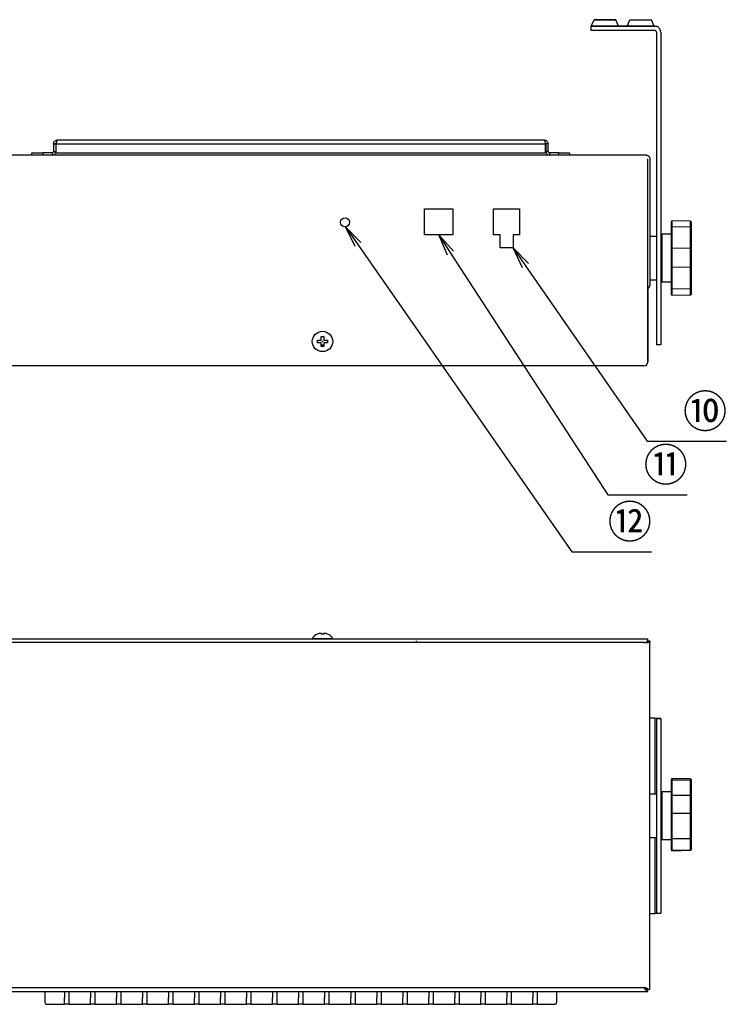
# Model space of a CAD drawing. Units: millimetres. Extents: x 326 to 1488, y 293 to 1110.
# Drawn here: x 656 to 983, y 656 to 1110 of the extents above; entities that cross this region are included whole.
import ezdxf
from ezdxf import colors
from ezdxf.entities.mleader import LeaderData, LeaderLine
from ezdxf.math import Vec2, Vec3

# ---------------------------------------------------------------- set-up
doc = ezdxf.new("R2010")
doc.units = ezdxf.units.MM
doc.layers.get('0').update_dxf_attribs({"color": 3})
doc.layers.add('5', color=1, linetype='Continuous')
doc.styles.get("Standard").update_dxf_attribs({"font": 'ISOCP.SHX', "bigfont": 'EXTFONT.SHX'})

# ---------------------------------------------------------------- blocks, each defined once
blk = doc.blocks.new('_OPEN')
at = {"color": 0, "linetype": 'ByBlock'}
for p, q in [((-1, 0.167), (0, 0)), ((0, 0), (-1, -0.167)), ((0, 0), (-1, 0))]:
    blk.add_line(p, q, dxfattribs=at)

msp = doc.modelspace()

# ---------------------------------------------------------------- linework, layer by layer
for p, q in [((920.101, 1107.097), (921.352, 1110.097)), ((920.101, 1107.097), (921.351, 1110.097)), ((931.351, 1110.097), (921.351, 1110.097)), ((921.352, 1110.097), (931.351, 1110.097)), ((932.601, 1107.097), (931.351, 1110.097)), ((932.601, 1107.097), (931.351, 1110.097)), ((936.601, 1107.097), (937.852, 1110.097)), ((937.852, 1110.097), (947.851, 1110.097)), ((949.101, 1107.097), (947.851, 1110.097)), ((920.101, 1105.097), (920.101, 1107.097)), ((920.101, 1107.097), (932.601, 1107.097)), ((949.365, 1107.097), (920.101, 1107.097)), ((932.601, 1107.097), (920.101, 1107.097)), ((949.365, 1107.097), (922.101, 1107.097)), ((922.101, 1107.097), (949.365, 1107.097)), ((949.365, 1105.097), (922.101, 1105.097)), ((936.601, 1107.097), (949.101, 1107.097)), ((950.101, 1104.36), (950.101, 976.281)), ((952.101, 1104.36), (952.101, 976.281)), ((673.838, 1054.597), (898.365, 1054.597)), ((672.101, 1052.86), (673.101, 1052.86)), ((672.101, 1052.86), (672.101, 1049.333)), ((673.101, 1052.86), (673.101, 1049.333)), ((673.201, 1052.86), (899.001, 1052.86)), ((673.201, 1048.597), (673.201, 1052.86)), ((673.201, 1052.86), (673.201, 1052.86)), ((899.001, 1048.597), (899.001, 1052.86)), ((899.001, 1052.86), (899.001, 1052.86)), ((900.101, 1052.86), (899.101, 1052.86)), ((899.101, 1052.86), (899.101, 1049.333)), ((900.101, 1052.86), (900.101, 1049.333)), ((945.365, 1047.597), (346.838, 1047.597)), ((662.101, 1047.597), (662.101, 1048.597)), ((667.101, 1048.597), (667.101, 1047.597)), ((671.365, 1048.597), (667.101, 1048.597)), ((671.365, 1048.597), (671.365, 1047.597)), ((672.101, 1049.333), (673.101, 1049.333)), ((673.201, 1048.597), (899.001, 1048.597)), ((900.101, 1049.333), (899.101, 1049.333)), ((900.838, 1048.597), (900.838, 1047.597)), ((905.101, 1048.597), (900.838, 1048.597)), ((905.101, 1047.597), (905.101, 1048.597)), ((910.101, 1048.597), (910.101, 1047.597)), ((946.031, 1045.86), (946.031, 952.297)), ((947.101, 1045.86), (947.101, 987.597)), ((946.031, 1044.86), (946.101, 1044.86)), ((843.201, 1010.797), (843.201, 1022.797)), ((843.201, 1022.797), (856.201, 1022.797)), ((856.201, 1022.797), (856.201, 1010.797)), ((875.001, 1010.797), (875.001, 1022.797)), ((875.001, 1022.797), (887.001, 1022.797)), ((887.001, 1022.797), (887.001, 1010.797)), ((957.101, 1014.458), (957.101, 1017.035)), ((957.101, 1004.637), (957.101, 1014.458)), ((957.305, 1017.234), (957.305, 1017.235)), ((957.305, 1017.234), (957.305, 1014.628)), ((965.905, 1017.081), (957.305, 1017.234)), ((957.305, 1014.628), (965.905, 1014.542)), ((957.305, 1014.469), (957.305, 1004.825)), ((965.905, 1014.384), (957.305, 1014.469)), ((965.905, 1014.542), (965.905, 1017.081)), ((965.905, 1017.081), (965.905, 1017.081)), ((965.905, 1004.71), (965.905, 1014.384)), ((966.101, 1016.881), (966.101, 1014.372)), ((966.101, 1014.372), (966.101, 1004.522)), ((856.201, 1010.797), (843.201, 1010.797)), ((878.001, 1010.797), (875.001, 1010.797)), ((878.001, 1004.797), (878.001, 1010.797)), ((884.001, 1010.797), (884.001, 1004.797)), ((887.001, 1010.797), (884.001, 1010.797)), ((950.101, 1010.097), (947.101, 1010.097)), ((957.101, 1011.097), (952.601, 1011.097)), ((952.601, 1011.097), (952.601, 989.097)), ((884.001, 1004.797), (878.001, 1004.797)), ((946.031, 1006.497), (946.101, 1006.497)), ((957.101, 995.966), (957.101, 1004.637)), ((957.305, 1004.825), (965.905, 1004.71)), ((957.305, 1004.69), (957.305, 995.918)), ((965.905, 1004.574), (957.305, 1004.69)), ((965.905, 996.03), (965.905, 1004.574)), ((966.101, 1004.522), (966.101, 996.078)), ((946.031, 1000.097), (946.101, 1000.097)), ((957.101, 985.965), (957.101, 995.966)), ((957.305, 995.918), (965.905, 996.03)), ((965.905, 995.892), (957.305, 995.78)), ((957.305, 995.78), (957.305, 985.959)), ((965.905, 986.04), (965.905, 995.892)), ((966.101, 996.078), (966.101, 986.047)), ((946.031, 993.697), (946.101, 993.697)), ((947.101, 990.097), (950.101, 990.097)), ((952.601, 989.097), (957.101, 989.097)), ((957.305, 985.959), (965.905, 986.04)), ((966.101, 986.047), (966.101, 983.338)), ((946.101, 985.66), (946.031, 985.66)), ((946.101, 985.66), (946.101, 986.024)), ((946.101, 985.66), (946.101, 952.097)), ((957.101, 983.182), (957.101, 985.965)), ((965.905, 985.88), (957.305, 985.798)), ((957.305, 985.798), (957.305, 982.983)), ((957.305, 982.983), (965.905, 983.138)), ((957.305, 982.983), (957.305, 982.983)), ((965.905, 983.138), (965.905, 985.88)), ((965.905, 983.138), (965.905, 983.138)), ((950.101, 976.281), (950.101, 960.097)), ((952.101, 976.281), (952.101, 960.097)), ((795.475, 963.947), (796.728, 963.947)), ((795.475, 962.223), (795.475, 963.947)), ((796.728, 963.947), (796.728, 962.223)), ((793.751, 960.97), (793.751, 962.223)), ((793.751, 962.223), (795.475, 962.223)), ((795.475, 960.97), (793.751, 960.97)), ((795.475, 959.247), (795.475, 960.97)), ((796.728, 959.247), (795.475, 959.247)), ((796.504, 959.897), (795.698, 959.897)), ((796.728, 962.223), (798.451, 962.223)), ((798.451, 960.97), (796.728, 960.97)), ((796.728, 960.97), (796.728, 959.247)), ((798.451, 962.223), (798.451, 960.97)), ((952.101, 960.097), (950.101, 960.097)), ((944.365, 950.36), (347.838, 950.36)), ((346.172, 824.424), (946.031, 824.424)), ((944.365, 822.688), (347.838, 822.688)), ((800.801, 824.424), (791.401, 824.424)), ((793.751, 826.578), (793.751, 826.543)), ((795.475, 826.924), (795.475, 826.543)), ((796.728, 826.924), (796.728, 826.543)), ((798.451, 826.578), (798.451, 826.543)), ((839.501, 822.688), (839.501, 823.424)), ((946.031, 824.424), (946.031, 823.424)), ((947.101, 823.353), (946.101, 823.353)), ((947.101, 823.353), (947.101, 822.688)), ((947.101, 662.688), (947.101, 822.688)), ((949.365, 787.688), (947.101, 787.688)), ((949.365, 787.688), (949.365, 752.688)), ((950.101, 787.544), (952.101, 787.544)), ((950.101, 787.544), (950.101, 762.648)), ((952.101, 787.544), (952.101, 762.648)), ((950.101, 762.648), (950.101, 743.016)), ((952.101, 762.648), (952.101, 743.016)), ((957.101, 759.13), (957.101, 759.641)), ((957.101, 752.053), (957.101, 759.13)), ((965.905, 759.691), (957.305, 759.841)), ((957.305, 759.841), (957.305, 759.324)), ((957.305, 759.324), (965.905, 759.197)), ((957.305, 759.202), (957.305, 752.253)), ((965.905, 759.076), (957.305, 759.202)), ((965.905, 759.197), (965.905, 759.691)), ((965.905, 752.105), (965.905, 759.076)), ((966.101, 759.491), (966.101, 759.003)), ((966.101, 759.003), (966.101, 751.905)), ((950.101, 752.688), (947.101, 752.688)), ((957.101, 753.688), (952.601, 753.688)), ((952.601, 753.688), (952.601, 731.688)), ((957.101, 743.84), (957.101, 752.053)), ((957.305, 752.253), (965.905, 752.105)), ((957.305, 752.163), (957.305, 743.854)), ((965.905, 752.015), (957.305, 752.163)), ((965.905, 743.922), (965.905, 752.015)), ((966.101, 751.905), (966.101, 743.907)), ((950.101, 743.016), (950.101, 742.359)), ((950.101, 742.359), (950.101, 722.727)), ((952.101, 743.016), (952.101, 742.359)), ((952.101, 742.359), (952.101, 722.727)), ((957.101, 732.141), (957.101, 743.84)), ((957.305, 743.854), (965.905, 743.922)), ((965.905, 743.753), (957.305, 743.685)), ((957.305, 743.685), (957.305, 732.198)), ((965.905, 732.229), (965.905, 743.753)), ((966.101, 743.907), (966.101, 732.174)), ((947.101, 732.688), (950.101, 732.688)), ((949.365, 732.688), (949.365, 697.688)), ((952.601, 731.688), (957.101, 731.688)), ((957.101, 726.957), (957.101, 732.141)), ((957.305, 732.198), (965.905, 732.229)), ((965.905, 732.049), (957.305, 732.017)), ((957.305, 732.017), (957.305, 726.772)), ((965.905, 726.94), (965.905, 732.049)), ((966.101, 732.174), (966.101, 727.126)), ((966.101, 727.126), (966.101, 726.972)), ((950.101, 722.727), (950.101, 697.831)), ((952.101, 722.727), (952.101, 697.831)), ((957.101, 726.804), (957.101, 726.957)), ((957.305, 726.772), (965.905, 726.94)), ((957.305, 726.757), (965.905, 726.926)), ((957.305, 726.639), (965.905, 726.806)), ((957.305, 726.604), (965.905, 726.772)), ((957.305, 726.757), (957.305, 726.639)), ((947.101, 697.688), (949.365, 697.688)), ((950.101, 697.831), (952.101, 697.831)), ((347.838, 663.424), (944.365, 663.424)), ((944.365, 663.424), (944.365, 663.424)), ((346.101, 661.688), (946.101, 661.688)), ((668.101, 661.688), (668.101, 656.708)), ((677.101, 661.688), (677.101, 658.708)), ((679.101, 661.688), (679.101, 658.708)), ((689.101, 661.688), (689.101, 658.708)), ((691.101, 661.688), (691.101, 658.708)), ((701.101, 661.688), (701.101, 658.708)), ((703.101, 661.688), (703.101, 658.708)), ((713.101, 661.688), (713.101, 658.708)), ((715.101, 661.688), (715.101, 658.708)), ((725.101, 661.688), (725.101, 658.708)), ((727.101, 661.688), (727.101, 658.708)), ((737.101, 661.688), (737.101, 658.708)), ((739.101, 661.688), (739.101, 658.708)), ((749.101, 661.688), (749.101, 658.708)), ((751.101, 661.688), (751.101, 658.708)), ((761.101, 661.688), (761.101, 658.708)), ((763.101, 661.688), (763.101, 658.708)), ((773.101, 661.688), (773.101, 658.708)), ((775.101, 661.688), (775.101, 658.708)), ((785.101, 661.688), (785.101, 658.708)), ((787.101, 661.688), (787.101, 658.708)), ((797.101, 661.688), (797.101, 658.708)), ((799.101, 661.688), (799.101, 658.708)), ((809.101, 661.688), (809.101, 658.708)), ((811.101, 661.688), (811.101, 658.708)), ((821.101, 661.688), (821.101, 658.708)), ((823.101, 661.688), (823.101, 658.708)), ((833.101, 661.688), (833.101, 658.708)), ((835.101, 661.688), (835.101, 658.708)), ((845.101, 661.688), (845.101, 658.708)), ((847.101, 661.688), (847.101, 658.708)), ((857.101, 661.688), (857.101, 658.708)), ((859.101, 661.688), (859.101, 658.708)), ((869.101, 661.688), (869.101, 658.708)), ((871.101, 661.688), (871.101, 658.708)), ((881.101, 661.688), (881.101, 658.708)), ((883.101, 661.688), (883.101, 658.708)), ((893.101, 661.688), (893.101, 658.708)), ((895.101, 661.688), (895.101, 658.708)), ((904.101, 661.688), (904.101, 656.708)), ((945.548, 662.788), (946.101, 662.788)), ((946.101, 661.688), (946.101, 662.688)), ((669.101, 655.708), (677.101, 655.708)), ((677.101, 655.708), (677.101, 658.708)), ((679.101, 655.708), (677.101, 655.708)), ((679.101, 658.708), (679.101, 655.708)), ((679.101, 655.708), (689.101, 655.708)), ((689.101, 655.708), (689.101, 658.708)), ((691.101, 655.708), (689.101, 655.708)), ((691.101, 658.708), (691.101, 655.708)), ((691.101, 655.708), (701.101, 655.708)), ((701.101, 655.708), (701.101, 658.708)), ((703.101, 655.708), (701.101, 655.708)), ((703.101, 658.708), (703.101, 655.708)), ((703.101, 655.708), (713.101, 655.708)), ((713.101, 655.708), (713.101, 658.708)), ((715.101, 655.708), (713.101, 655.708)), ((715.101, 658.708), (715.101, 655.708)), ((715.101, 655.708), (725.101, 655.708)), ((725.101, 655.708), (725.101, 658.708)), ((727.101, 655.708), (725.101, 655.708)), ((727.101, 658.708), (727.101, 655.708)), ((727.101, 655.708), (737.101, 655.708)), ((737.101, 655.708), (737.101, 658.708)), ((739.101, 655.708), (737.101, 655.708)), ((739.101, 658.708), (739.101, 655.708)), ((739.101, 655.708), (749.101, 655.708)), ((749.101, 655.708), (749.101, 658.708)), ((751.101, 655.708), (749.101, 655.708)), ((751.101, 658.708), (751.101, 655.708)), ((751.101, 655.708), (761.101, 655.708)), ((761.101, 655.708), (761.101, 658.708)), ((763.101, 655.708), (761.101, 655.708)), ((763.101, 658.708), (763.101, 655.708)), ((763.101, 655.708), (773.101, 655.708)), ((773.101, 655.708), (773.101, 658.708)), ((775.101, 655.708), (773.101, 655.708)), ((775.101, 658.708), (775.101, 655.708)), ((775.101, 655.708), (785.101, 655.708)), ((785.101, 655.708), (785.101, 658.708)), ((787.101, 655.708), (785.101, 655.708)), ((787.101, 658.708), (787.101, 655.708)), ((787.101, 655.708), (797.101, 655.708)), ((797.101, 655.708), (797.101, 658.708)), ((799.101, 655.708), (797.101, 655.708)), ((799.101, 658.708), (799.101, 655.708)), ((799.101, 655.708), (809.101, 655.708)), ((809.101, 655.708), (809.101, 658.708)), ((811.101, 655.708), (809.101, 655.708)), ((811.101, 658.708), (811.101, 655.708)), ((811.101, 655.708), (821.101, 655.708)), ((821.101, 655.708), (821.101, 658.708)), ((823.101, 655.708), (821.101, 655.708)), ((823.101, 658.708), (823.101, 655.708)), ((823.101, 655.708), (833.101, 655.708)), ((833.101, 655.708), (833.101, 658.708)), ((835.101, 655.708), (833.101, 655.708)), ((835.101, 658.708), (835.101, 655.708)), ((835.101, 655.708), (845.101, 655.708)), ((845.101, 655.708), (845.101, 658.708)), ((847.101, 655.708), (845.101, 655.708)), ((847.101, 658.708), (847.101, 655.708)), ((847.101, 655.708), (857.101, 655.708)), ((857.101, 655.708), (857.101, 658.708)), ((859.101, 655.708), (857.101, 655.708)), ((859.101, 658.708), (859.101, 655.708)), ((859.101, 655.708), (869.101, 655.708)), ((869.101, 655.708), (869.101, 658.708)), ((871.101, 655.708), (869.101, 655.708)), ((871.101, 658.708), (871.101, 655.708)), ((871.101, 655.708), (881.101, 655.708)), ((881.101, 655.708), (881.101, 658.708)), ((883.101, 655.708), (881.101, 655.708)), ((883.101, 658.708), (883.101, 655.708)), ((883.101, 655.708), (893.101, 655.708)), ((893.101, 655.708), (893.101, 658.708)), ((895.101, 655.708), (893.101, 655.708)), ((895.101, 658.708), (895.101, 655.708)), ((895.101, 655.708), (903.101, 655.708))]:
    msp.add_line(p, q)
at = {"flags": 128}
for points in [[(920.101, 1107.097), (920.14, 1107.097), (920.254, 1107.097), (920.438, 1107.097), (920.687, 1107.097), (920.99, 1107.097), (921.336, 1107.097), (921.711, 1107.097), (922.101, 1107.097)], [(922.101, 1107.097), (921.711, 1107.097), (921.336, 1107.097), (920.99, 1107.097), (920.687, 1107.097), (920.438, 1107.097), (920.254, 1107.097), (920.14, 1107.097), (920.101, 1107.097)], [(922.101, 1105.097), (921.711, 1105.097), (921.336, 1105.097), (920.99, 1105.097), (920.687, 1105.097), (920.438, 1105.097), (920.254, 1105.097), (920.14, 1105.097), (920.101, 1105.097)], [(662.101, 1048.597), (662.197, 1048.597), (662.482, 1048.597), (662.944, 1048.597), (663.566, 1048.597), (664.323, 1048.597), (665.188, 1048.597), (666.126, 1048.597), (667.101, 1048.597)], [(905.101, 1048.597), (906.077, 1048.597), (907.015, 1048.597), (907.879, 1048.597), (908.637, 1048.597), (909.259, 1048.597), (909.721, 1048.597), (910.005, 1048.597), (910.101, 1048.597)], [(944.365, 822.688), (944.704, 822.688), (945.029, 822.688), (945.33, 822.688), (945.593, 822.688), (945.809, 822.688), (945.969, 822.688), (946.068, 822.688), (946.101, 822.688)], [(947.101, 822.688), (947.068, 822.688), (946.969, 822.688), (946.809, 822.688), (946.593, 822.688), (946.33, 822.688), (946.101, 822.688)], [(957.305, 759.202), (957.265, 759.201), (957.227, 759.197), (957.192, 759.19), (957.161, 759.181), (957.136, 759.17), (957.117, 759.158), (957.105, 759.144), (957.101, 759.13)], [(966.101, 759.003), (966.098, 759.017), (966.086, 759.031), (966.068, 759.044), (966.044, 759.055), (966.014, 759.064), (965.98, 759.07), (965.943, 759.075), (965.905, 759.076)], [(957.305, 752.163), (957.265, 752.161), (957.227, 752.155), (957.192, 752.145), (957.161, 752.131), (957.136, 752.115), (957.117, 752.095), (957.105, 752.074), (957.101, 752.053)], [(966.101, 751.905), (966.098, 751.926), (966.086, 751.947), (966.068, 751.965), (966.044, 751.982), (966.014, 751.996), (965.98, 752.006), (965.943, 752.012), (965.905, 752.015)], [(957.305, 732.198), (957.265, 732.197), (957.227, 732.193), (957.192, 732.188), (957.161, 732.181), (957.136, 732.173), (957.117, 732.163), (957.105, 732.152), (957.101, 732.141)], [(957.101, 732.141), (957.105, 732.117), (957.117, 732.093), (957.136, 732.071), (957.161, 732.052), (957.192, 732.037), (957.227, 732.025), (957.265, 732.019), (957.305, 732.017)], [(966.101, 732.174), (966.098, 732.185), (966.086, 732.195), (966.068, 732.204), (966.044, 732.213), (966.014, 732.219), (965.98, 732.225), (965.943, 732.228), (965.905, 732.229)], [(965.905, 732.049), (965.943, 732.052), (965.98, 732.059), (966.014, 732.071), (966.044, 732.086), (966.068, 732.105), (966.086, 732.127), (966.098, 732.15), (966.101, 732.174)], [(946.108, 662.688), (946.33, 662.688), (946.593, 662.688), (946.809, 662.688), (946.969, 662.688), (947.068, 662.688), (947.101, 662.688)]]:
    msp.add_lwpolyline(points, dxfattribs=at)
for centre, radius in [((806.501, 1016.597), 2.1), ((796.101, 961.597), 4.7)]:
    msp.add_circle(centre, radius)
for centre, radius, start, end in [((671.365, 1049.333), 1.737, 270, 0), ((671.365, 1049.333), 0.737, 270, 0), ((900.838, 1049.333), 1.737, 180, 270), ((900.838, 1049.333), 0.737, 180, 270), ((957.301, 1017.035), 0.2, 88.97858, 180), ((957.301, 1017.035), 0.2, 88.97753, 179.96929), ((957.288, 1014.441), 0.187, 84.785, 174.76615), ((957.253, 1013.494), 0.976, 86.98053, 98.96608), ((950.563, 1014.548), 6.742, 359.32509, 0.67491), ((965.901, 1016.881), 0.2, 0, 88.97647), ((965.901, 1016.881), 0.2, 0.02854, 89.03194), ((958.966, 1014.463), 6.94, 359.34812, 0.65188), ((965.916, 1014.356), 0.186, 4.92848, 93.3843), ((965.953, 1013.561), 0.825, 79.66191, 93.36668), ((952.601, 1010.597), 0.5, 90, 180), ((957.296, 1004.63), 0.195, 87.3874, 178.19713), ((957.257, 1004.459), 0.236, 78.25589, 131.23094), ((952.576, 1004.757), 4.73, 359.18325, 0.81675), ((960.941, 1004.642), 4.964, 359.21947, 0.78053), ((965.907, 1004.516), 0.194, 1.79708, 90.76432), ((965.95, 1004.349), 0.23, 48.71423, 101.28254), ((957.256, 996.164), 0.251, 231.9078, 281.16915), ((957.295, 995.973), 0.194, 182.09464, 272.85315), ((952.335, 995.849), 4.97, 359.20501, 0.79499), ((965.95, 996.27), 0.245, 259.26396, 308.09491), ((965.908, 996.085), 0.193, 268.97733, 357.92097), ((960.692, 995.961), 5.214, 359.23996, 0.76004), ((945.365, 987.597), 1.737, 292.54719, 0), ((945.365, 987.597), 0.737, 334.68947, 0), ((952.601, 989.597), 0.5, 180, 270), ((965.953, 987.44), 1.401, 268.01072, 276.06002), ((965.917, 986.065), 0.185, 266.22947, 354.55532), ((958.748, 985.96), 7.157, 359.35873, 0.64127), ((957.254, 987.797), 1.838, 265.25074, 271.59816), ((957.287, 985.983), 0.186, 185.77663, 275.57793), ((957.301, 983.182), 0.2, 180, 271.03297), ((957.301, 983.183), 0.2, 180.07571, 271.05704), ((950.357, 985.879), 6.948, 359.33578, 0.66422), ((965.901, 983.338), 0.2, 271.03492, 0), ((965.902, 983.338), 0.2, 270.92226, 359.92683), ((944.365, 952.097), 1.737, 270, 0), ((795.564, 822.241), 4.7, 112.68212, 152.32772), ((795.642, 822.086), 4.841, 91.97862, 112.98566), ((796.101, 820.989), 5.589, 83.56237, 96.43763), ((796.561, 822.086), 4.841, 67.01434, 88.02138), ((796.639, 822.241), 4.7, 27.67228, 67.31788), ((957.301, 759.641), 0.2, 89, 180), ((957.299, 759.127), 0.197, 88.16651, 179.08134), ((953.504, 759.263), 3.801, 359.07913, 0.92087), ((965.901, 759.491), 0.2, 0, 89), ((962.021, 759.137), 3.885, 359.10697, 0.89303), ((965.904, 759), 0.197, 0.83495, 89.85096), ((952.601, 753.188), 0.5, 90, 180), ((957.301, 752.053), 0.2, 88.99443, 179.98217), ((955.484, 752.208), 1.821, 358.59345, 1.40655), ((963.964, 752.06), 1.941, 358.66947, 1.33053), ((965.901, 751.905), 0.2, 0.01591, 89.01524), ((957.254, 743.091), 0.764, 86.15669, 101.49039), ((957.282, 743.866), 0.183, 188.22403, 277.06317), ((949.618, 743.769), 7.688, 359.37046, 0.62954), ((965.953, 743.238), 0.686, 77.51289, 94.03768), ((957.891, 743.837), 8.014, 359.39601, 0.60399), ((965.922, 743.933), 0.181, 264.43964, 351.89475), ((952.601, 732.188), 0.5, 180, 270), ((948.428, 732.107), 8.877, 359.41638, 0.58362), ((956.721, 732.139), 9.184, 359.4378, 0.5622), ((965.901, 727.126), 0.2, 271.12133, 0), ((965.909, 727.133), 0.193, 268.83813, 357.7687), ((957.301, 726.957), 0.2, 180, 271.12141), ((957.295, 726.965), 0.193, 182.27723, 273.00581), ((957.301, 726.804), 0.2, 180, 271.11835), ((957.286, 726.824), 0.186, 186.12379, 275.80104), ((957.722, 726.777), 0.417, 180.72479, 182.7082), ((955.418, 726.599), 1.887, 0.15296, 1.21448), ((965.901, 726.972), 0.2, 271.11844, 0), ((965.918, 726.991), 0.185, 266.02934, 354.27855), ((966.321, 726.945), 0.416, 180.60389, 182.63634), ((963.714, 726.763), 2.192, 0.25315, 1.14631), ((669.101, 656.708), 1, 180, 270), ((903.101, 656.708), 1, 270, 0)]:
    msp.add_arc(centre, radius, start, end)
for points, knots in [([(952.101, 1104.36), (952.06, 1104.719), (951.978, 1105.436), (951.345, 1106.341), (950.441, 1106.973), (949.723, 1107.056), (949.365, 1107.097)], [0, 0, 0, 0, 0.2500009, 0.4999997, 0.7499993, 1, 1, 1, 1]), ([(950.101, 1104.36), (950.09, 1104.457), (950.068, 1104.65), (949.898, 1104.893), (949.654, 1105.064), (949.461, 1105.086), (949.365, 1105.097)], [0, 0, 0, 0, 0.250002, 0.4999956, 0.7499982, 1, 1, 1, 1]), ([(672.101, 1052.86), (672.128, 1053.092), (672.183, 1053.556), (672.599, 1054.137), (673.178, 1054.525), (673.624, 1054.574), (673.838, 1054.597)], [0, 0, 0, 0, 0.2546817, 0.5095738, 0.7644706, 1, 1, 1, 1]), ([(673.838, 1054.597), (673.785, 1054.571), (673.679, 1054.519), (673.52, 1054.117), (673.36, 1053.543), (673.254, 1053.088), (673.201, 1052.86)], [0, 0, 0, 0, 0.2499991, 0.4999975, 0.7499966, 1, 1, 1, 1]), ([(898.365, 1054.597), (898.597, 1054.57), (899.06, 1054.515), (899.642, 1054.099), (900.03, 1053.521), (900.078, 1053.074), (900.101, 1052.86)], [0, 0, 0, 0, 0.2546822, 0.5095736, 0.7644674, 1, 1, 1, 1]), ([(899.001, 1052.86), (898.948, 1053.088), (898.842, 1053.543), (898.683, 1054.117), (898.524, 1054.519), (898.418, 1054.571), (898.365, 1054.597)], [0, 0, 0, 0, 0.2500009, 0.5, 0.7499985, 1, 1, 1, 1]), ([(673.101, 1052.86), (673.114, 1053.008), (673.131, 1053.203), (673.28, 1053.312), (673.316, 1053.339)], [0, 0, 0, 0, 0.7562511, 1, 1, 1, 1]), ([(898.889, 1053.327), (898.949, 1053.27), (899.081, 1053.145), (899.094, 1052.961), (899.101, 1052.86)], [0, 0, 0, 0, 0.4556186, 1, 1, 1, 1]), ([(945.365, 1047.597), (945.571, 1047.576), (945.984, 1047.533), (946.531, 1047.195), (946.919, 1046.709), (947.084, 1046.232), (947.097, 1045.947), (947.101, 1045.86)], [0, 0, 0, 0, 0.2365647, 0.4721619, 0.6958613, 0.907523, 1, 1, 1, 1]), ([(946.031, 823.424), (946.004, 823.413), (945.947, 823.391), (945.8, 823.224), (945.607, 822.976), (945.448, 822.787), (945.365, 822.688)], [0, 0, 0, 0, 0.2153263, 0.4511239, 0.7116305, 1, 1, 1, 1]), ([(945.365, 822.688), (945.455, 822.773), (945.586, 822.898), (945.753, 823.043), (945.858, 823.134), (945.945, 823.208), (946.029, 823.282), (946.09, 823.34), (946.098, 823.35), (946.101, 823.353)], [0, 0, 0, 0, 0.2732523, 0.396358, 0.5171076, 0.6238601, 0.7185075, 0.8895235, 1, 1, 1, 1]), ([(950.101, 787.544), (950.09, 787.556), (950.068, 787.58), (949.898, 787.616), (949.654, 787.652), (949.461, 787.676), (949.365, 787.688)], [0, 0, 0, 0, 0.250002, 0.4999956, 0.7499982, 1, 1, 1, 1]), ([(952.101, 787.544), (952.06, 787.556), (951.978, 787.58), (951.345, 787.616), (950.441, 787.652), (949.723, 787.676), (949.365, 787.688)], [0, 0, 0, 0, 0.2500009, 0.4999997, 0.7499993, 1, 1, 1, 1]), ([(949.365, 697.688), (949.461, 697.699), (949.654, 697.723), (949.898, 697.759), (950.068, 697.795), (950.09, 697.819), (950.101, 697.831)], [0, 0, 0, 0, 0.2500026, 0.5000024, 0.7500031, 1, 1, 1, 1]), ([(949.365, 697.688), (949.723, 697.699), (950.441, 697.723), (951.345, 697.759), (951.978, 697.795), (952.06, 697.819), (952.101, 697.831)], [0, 0, 0, 0, 0.250001, 0.4999999, 0.7500005, 1, 1, 1, 1]), ([(944.365, 663.424), (944.509, 663.197), (944.799, 662.741), (945.233, 662.167), (945.667, 661.766), (945.957, 661.714), (946.101, 661.688)], [0, 0, 0, 0, 0.2499989, 0.5000007, 0.7500026, 1, 1, 1, 1]), ([(946.101, 662.788), (946.087, 662.827), (946.056, 662.912), (945.788, 663.045), (945.349, 663.186), (944.845, 663.312), (944.505, 663.391), (944.365, 663.424)], [0, 0, 0, 0, 0.1843973, 0.4048298, 0.6252765, 0.8457209, 1, 1, 1, 1]), ([(944.911, 663.081), (944.903, 663.089), (944.843, 663.15), (944.649, 663.265), (944.46, 663.371), (944.365, 663.424)], [0, 0, 0, 0, 0.0735094, 0.5367524, 1, 1, 1, 1]), ([(944.365, 663.424), (944.509, 663.328), (944.799, 663.135), (945.233, 662.891), (945.667, 662.721), (945.957, 662.699), (946.101, 662.688)], [0, 0, 0, 0, 0.2499999, 0.4999976, 0.7500005, 1, 1, 1, 1])]:
    msp.add_open_spline(points, degree=3, knots=knots)
msp.add_point((796.101, 961.597))

# ---------------------------------------------------------------- leaders
at = {"layer": '5', "color": 3}
ml = msp.add_multileader_mtext('Standard', dxfattribs=at)
ml.set_content('{\\fMS PGothic|b0|i0|c128|p50;⑫}', color=3, style='STANDARD')
ml.set_leader_properties(color=1)
ml.set_arrow_properties(name='OPEN')
ml.build(insert=Vec2(0, 0))
ml.multileader.update_dxf_attribs({"text_left_attachment_type": 5, "text_right_attachment_type": 5, "dogleg_length": 14.045, "arrow_head_size": 10})
ctx = ml.context
ctx.base_point, ctx.char_height, ctx.arrow_head_size, ctx.plane_origin = Vec3(925.125, 864.595), 15, 10, Vec3(823.003, 924.815)
ctx.left_attachment, ctx.right_attachment, ctx.text_align_type = 5, 5, 2
notes = []
notes.append((ctx, [(0, (1, 1, 0), (911.08, 864.595), (1, 0), 14.045, [(0, [(806.761, 1014.513)], 0, [])])]))
ctx.mtext.insert, ctx.mtext.alignment, ctx.mtext.flow_direction = Vec3(948.091, 885.919), 3, 5
ml = msp.add_multileader_mtext('Standard', dxfattribs=at)
ml.set_content('{\\fMS PGothic|b0|i0|c128|p50;⑪}', color=3, style='STANDARD')
ml.set_leader_properties(color=1)
ml.set_arrow_properties(name='OPEN')
ml.build(insert=Vec2(0, 0))
ml.multileader.update_dxf_attribs({"text_left_attachment_type": 5, "text_right_attachment_type": 5, "dogleg_length": 14.045, "arrow_head_size": 10})
ctx = ml.context
ctx.base_point, ctx.char_height, ctx.arrow_head_size, ctx.plane_origin = Vec3(941.71, 890.869), 15, 10, Vec3(866.551, 909.456)
ctx.left_attachment, ctx.right_attachment, ctx.text_align_type = 5, 5, 2
notes.append((ctx, [(0, (1, 1, 0), (927.664, 890.869), (1, 0), 14.045, [(0, [(849.701, 1010.797)], 0, [])])]))
ctx.mtext.insert, ctx.mtext.width, ctx.mtext.alignment, ctx.mtext.flow_direction = Vec3(964.675, 912.193), 132.35542, 3, 5
ml = msp.add_multileader_mtext('Standard', dxfattribs=at)
ml.set_content('{\\fMS PGothic|b0|i0|c128|p50;⑩}', color=3, style='STANDARD')
ml.set_leader_properties(color=1)
ml.set_arrow_properties(name='OPEN')
ml.build(insert=Vec2(0, 0))
ml.multileader.update_dxf_attribs({"text_left_attachment_type": 5, "text_right_attachment_type": 5, "dogleg_length": 14.045, "arrow_head_size": 10})
ctx = ml.context
ctx.base_point, ctx.char_height, ctx.arrow_head_size, ctx.plane_origin = Vec3(959.845, 915.559), 15, 10, Vec3(907.537, 919.696)
ctx.left_attachment, ctx.right_attachment, ctx.text_align_type = 5, 5, 2
notes.append((ctx, [(0, (1, 1, 0), (945.799, 915.559), (1, 0), 14.045, [(0, [(884.001, 1004.797)], 0, [])])]))
ctx.mtext.insert, ctx.mtext.alignment, ctx.mtext.flow_direction = Vec3(982.811, 936.883), 3, 5
for ctx, leaders in notes:
    for number, flags, end, landing, length, lines in leaders:
        leader = LeaderData()
        leader.index, (leader.has_last_leader_line, leader.has_dogleg_vector, leader.attachment_direction) = number, flags
        leader.last_leader_point, leader.dogleg_vector, leader.dogleg_length = Vec3(end), Vec3(landing), length
        for number, points, colour, breaks in lines:
            line = LeaderLine()
            line.index, line.vertices, line.color, line.breaks = number, Vec3.list(points), colors.encode_raw_color(colour), breaks
            leader.lines.append(line)
        ctx.leaders.append(leader)

doc.saveas('drawing.dxf')
